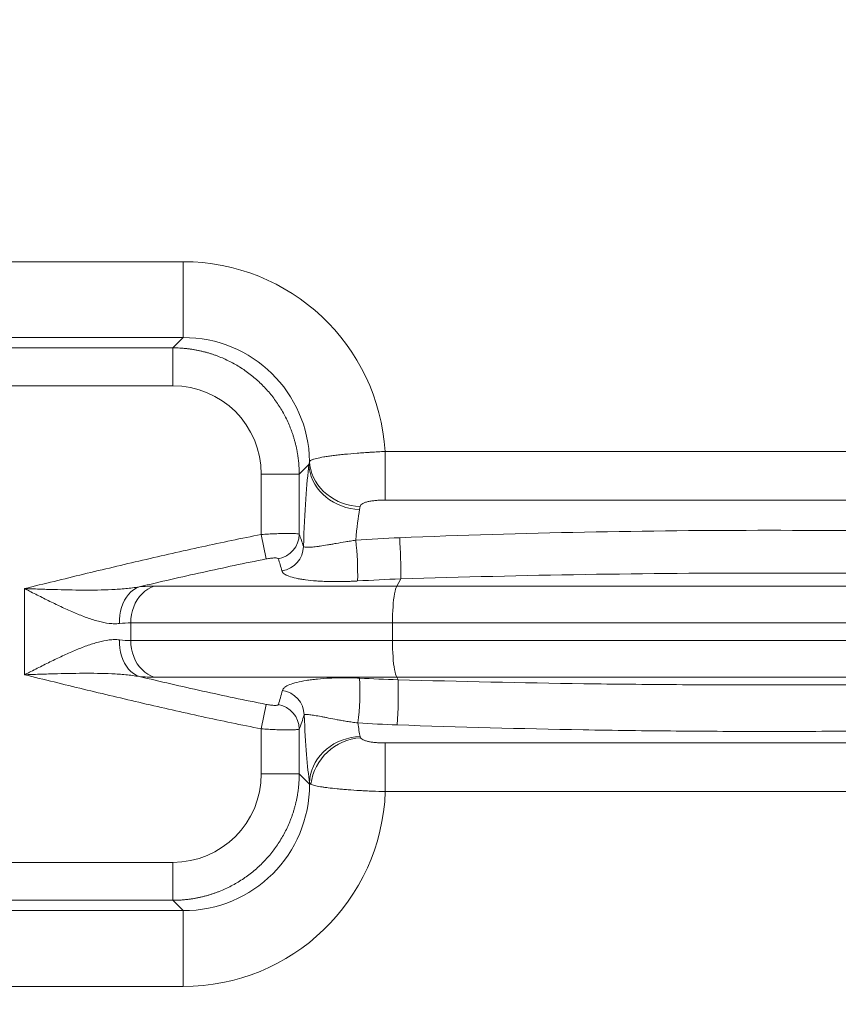
# Paper-space layout 'Type ENGLISH' of a CAD drawing. Units: millimetres. Extents: x 100 to 8300, y 100 to 5840.
# Drawn here: x 5384 to 5707, y 3406 to 3795 of the extents above; entities that cross this region are included whole.
import ezdxf

# ---------------------------------------------------------------- set-up
doc = ezdxf.new("R2010")
doc.units = ezdxf.units.MM
doc.styles.add('SLDTEXTSTYLE0', font='TXT', dxfattribs={"width": 0.7})
doc.dimstyles.new('SLDDIMSTYLE0', dxfattribs={"dimtxt": 70, "dimasz": 120, "dimexe": 0, "dimexo": 0.0625, "dimgap": 17.5, "dimtad": 1, "dimdec": 3, "dimrnd": 1e-09, "dimzin": 12, "dimdsep": 46, "dimtxsty": 'SLDTEXTSTYLE0', "dimblk1": 'CLOSED', "dimblk2": 'CLOSED', "dimsah": 1, "dimcen": 0.09, "dimadec": 0, "dimazin": 3, "dimtfac": 1, "dimtdec": 3, "dimtofl": 0, "dimtmove": 0, "dimatfit": 3, "dimldrblk": 'CLOSED', "dimfxl": 1, "dimfrac": 2, "dimtolj": 1, "dimtzin": 12, "dimarcsym": 0})
doc.dimstyles.new('SLDDIMSTYLE2', dxfattribs={"dimtxt": 70, "dimasz": 120, "dimexe": 0, "dimexo": 0.0625, "dimgap": 17.5, "dimtad": 1, "dimdec": 0, "dimrnd": 1e-09, "dimzin": 12, "dimdsep": 46, "dimtxsty": 'SLDTEXTSTYLE0', "dimblk1": 'CLOSED', "dimblk2": 'CLOSED', "dimsah": 1, "dimcen": 0.09, "dimadec": 0, "dimazin": 3, "dimtfac": 1, "dimtdec": 0, "dimtofl": 0, "dimtmove": 0, "dimatfit": 3, "dimldrblk": 'CLOSED', "dimfxl": 1, "dimfrac": 2, "dimtolj": 1, "dimtzin": 12, "dimarcsym": 0})

# ---------------------------------------------------------------- blocks, each defined once
blk = doc.blocks.new('_CLOSED')
at = {"color": 0, "linetype": 'ByBlock', "lineweight": -2}
for p, q in [((-1, 0.166667), (0, 0)), ((-1, 0.166667), (-1, -0.166667)), ((0, 0), (-1, -0.166667)), ((0, 0), (-1, 0))]:
    blk.add_line(p, q, dxfattribs=at)
blk = doc.blocks.new('_D_12')
at = {"color": 7, "linetype": 'Continuous', "lineweight": 0, "ltscale": 20}
for p, q in [((6938.35, 4444.23), (6938.35, 3091.23)), ((4917.93, 3091.23), (6958.35, 3091.23))]:
    blk.add_line(p, q, dxfattribs=at)
at = {"color": 7, "linetype": 'Continuous', "lineweight": 0, "ltscale": 20, "xscale": 120, "yscale": 120}
for p, rotation in [((6938.35, 4444.23), 90.0000000000004), ((6938.35, 3091.23), 270.0000000000004)]:
    blk.add_blockref('_CLOSED', p, dxfattribs=dict(at, rotation=rotation))
at = {"color": 7, "linetype": 'Continuous', "lineweight": 0, "ltscale": 20, "insert": (6848.11, 3786.72), "char_height": 70, "attachment_point": 1, "rotation": 90, "style": 'SLDTEXTSTYLE0'}
blk.add_mtext('1353', dxfattribs=at)
blk = doc.blocks.new('_D_14')
at = {"color": 7, "linetype": 'Continuous', "lineweight": 0, "ltscale": 20}
for p, q in [((6552.62, 5201.52), (3777.77, 5201.52)), ((3797.77, 3091.23), (3797.77, 5201.52)), ((4614.63, 3091.23), (3777.77, 3091.23))]:
    blk.add_line(p, q, dxfattribs=at)
for centre, start, end in [((3740.79, 3862.17), 63.4349, 116.5651), ((3740.79, 3900.67), 243.4349, 296.5651)]:
    blk.add_arc(centre, 127.39, start, end, dxfattribs=at)
at = {"color": 7, "linetype": 'Continuous', "lineweight": 0, "ltscale": 20, "xscale": 120, "yscale": 120}
for p, rotation in [((3797.77, 5201.52), 90.00000000000041), ((3797.77, 3091.23), 270.0000000000004)]:
    blk.add_blockref('_CLOSED', p, dxfattribs=dict(at, rotation=rotation))
at = {"color": 7, "linetype": 'Continuous', "lineweight": 0, "ltscale": 20, "insert": (3707.53, 3786.72), "char_height": 70, "attachment_point": 1, "rotation": 90, "style": 'SLDTEXTSTYLE0'}
blk.add_mtext('2100', dxfattribs=at)
blk = doc.blocks.new('_D_19')
at = {"color": 9, "linetype": 'Continuous', "lineweight": 0, "ltscale": 20}
for p, q in [((5409.62, 5167.23), (3944.95, 5167.23)), ((3964.95, 5167.23), (3964.95, 3091.23)), ((4614.63, 3091.23), (3944.95, 3091.23))]:
    blk.add_line(p, q, dxfattribs=at)
at = {"color": 9, "linetype": 'Continuous', "lineweight": 0, "ltscale": 20, "xscale": 120, "yscale": 120}
for p, rotation in [((3964.95, 5167.23), 90.00000000000041), ((3964.95, 3091.23), 270.0000000000004)]:
    blk.add_blockref('_CLOSED', p, dxfattribs=dict(at, rotation=rotation))
at = {"color": 9, "linetype": 'Continuous', "lineweight": 0, "ltscale": 20, "insert": (3874.72, 3786.72), "char_height": 70, "attachment_point": 1, "rotation": 90, "style": 'SLDTEXTSTYLE0'}
blk.add_mtext('2075', dxfattribs=at)

psp = doc.layouts.new('Type ENGLISH')

# ---------------------------------------------------------------- linework, layer by layer
at = {"color": 7, "linetype": 'Continuous', "lineweight": 15, "ltscale": 20}
for p, q in [((5448.3814, 3699.2049), (5315.6052, 3699.2049)), ((5448.3814, 3699.2049), (5448.3814, 3669.278)), ((5312.0949, 3669.278), (5448.3814, 3669.278)), ((5444.316, 3665.2125), (5448.3814, 3669.278)), ((5050.8019, 3665.2125), (5444.316, 3665.2125)), ((5444.316, 3665.2125), (5444.316, 3650.249)), ((5444.316, 3650.249), (5050.8019, 3650.249)), ((5528.036, 3624.3115), (5528.036, 3605.1452)), ((5528.036, 3624.3115), (5831.2124, 3624.3115)), ((5498.0282, 3619.1683), (5494.1942, 3615.3343)), ((5494.1942, 3615.3343), (5479.2307, 3615.3343)), ((5479.2307, 3591.5751), (5479.2307, 3615.3343)), ((5494.1942, 3615.3343), (5494.1942, 3591.636)), ((5831.2124, 3605.1452), (5528.036, 3605.1452)), ((5481.1185, 3581.9158), (5479.2307, 3591.5751)), ((5534.1949, 3574.0386), (5532.6247, 3571.2084)), ((5385.8721, 3536.2449), (5385.8721, 3570.214)), ((5437.0269, 3571.2084), (5532.6247, 3571.2084)), ((5826.6236, 3571.2084), (5532.6247, 3571.2084)), ((5530.9721, 3556.7195), (5427.7215, 3556.7195)), ((5427.7215, 3556.7195), (5427.7215, 3549.7393)), ((5530.9721, 3556.7195), (5530.9721, 3549.7393)), ((5530.9721, 3556.7195), (5828.2763, 3556.7195)), ((5427.7215, 3549.7393), (5530.9721, 3549.7393)), ((5828.2763, 3549.7393), (5530.9721, 3549.7393)), ((5532.6247, 3535.2505), (5437.0269, 3535.2505)), ((5532.6247, 3535.2505), (5826.6236, 3535.2505)), ((5532.6247, 3535.2505), (5533.1674, 3534.2723)), ((5479.2307, 3514.8838), (5481.1185, 3524.543)), ((5479.2307, 3497.1246), (5479.2307, 3514.8838)), ((5494.1942, 3514.8229), (5494.1942, 3497.1246)), ((5528.1337, 3490.1474), (5528.1337, 3509.3137)), ((5528.1337, 3509.3137), (5831.1147, 3509.3137)), ((5479.2307, 3497.1246), (5494.1942, 3497.1246)), ((5494.1942, 3497.1246), (5498.2597, 3493.0591)), ((5498.2597, 3493.6577), (5498.2597, 3493.0591)), ((5498.8129, 3493.0591), (5498.2597, 3493.0591)), ((5831.1147, 3490.1474), (5528.1337, 3490.1474)), ((5050.8019, 3462.2098), (5444.316, 3462.2098)), ((5444.316, 3462.2098), (5444.316, 3447.2464)), ((5444.316, 3447.2464), (5050.8019, 3447.2464)), ((5448.3814, 3443.1809), (5444.316, 3447.2464)), ((5448.3814, 3443.1809), (5312.0949, 3443.1809)), ((5448.3814, 3413.254), (5448.3814, 3443.1809)), ((5315.6052, 3413.254), (5448.3814, 3413.254))]:
    psp.add_line(p, q, dxfattribs=at)
at = {"color": 7, "linetype": 'Continuous', "lineweight": 15, "ltscale": 20, "flags": 128}
for points in [[(5498.2525, 3620.4075), (5498.4181, 3618.7839), (5498.7423, 3617.1765), (5499.2225, 3615.5983), (5499.8549, 3614.0618), (5500.6344, 3612.5794), (5501.5547, 3611.163), (5502.6085, 3609.824), (5503.7873, 3608.573), (5505.0816, 3607.4201), (5506.4812, 3606.3746), (5507.9746, 3605.4448), (5509.5501, 3604.6382), (5511.1949, 3603.9613), (5512.8959, 3603.4195), (5514.6394, 3603.0171), (5516.4114, 3602.7573), (5518.1978, 3602.6424)], [(5498.0282, 3619.1683), (5498.1684, 3617.5683), (5498.4708, 3615.9814), (5498.9328, 3614.4205), (5499.5506, 3612.8986), (5500.3192, 3611.4279), (5501.2323, 3610.0205), (5502.2825, 3608.688), (5503.4611, 3607.4413), (5504.7585, 3606.2905), (5506.1641, 3605.2451), (5507.6663, 3604.3136), (5509.253, 3603.5036), (5510.911, 3602.8219), (5512.6269, 3602.2738), (5514.3866, 3601.8641), (5516.1756, 3601.5959), (5517.9795, 3601.4715)], [(5423.2634, 3556.4424), (5423.268, 3558.0805), (5423.4071, 3559.6989), (5423.6791, 3561.2782), (5424.0808, 3562.7995), (5424.6073, 3564.2446), (5425.2523, 3565.5959), (5426.0081, 3566.8374), (5426.8655, 3567.9542), (5427.8143, 3568.9328), (5428.8432, 3569.7615), (5429.9397, 3570.4303), (5431.0907, 3570.9313)], [(5427.7215, 3556.7195), (5427.7961, 3558.3525), (5428.0191, 3559.9661), (5428.3878, 3561.5411), (5428.8978, 3563.0588), (5429.5431, 3564.5011), (5430.3159, 3565.851), (5431.2072, 3567.0922), (5432.2063, 3568.2102), (5433.3013, 3569.1916), (5434.4792, 3570.0247), (5435.726, 3570.6996), (5437.0269, 3571.2084)], [(5530.9721, 3556.7195), (5530.9853, 3558.3525), (5531.0249, 3559.9661), (5531.0904, 3561.5411), (5531.181, 3563.0588), (5531.2956, 3564.5011), (5531.4329, 3565.851), (5531.5911, 3567.0922), (5531.7686, 3568.2102), (5531.9631, 3569.1916), (5532.1723, 3570.0247), (5532.3937, 3570.6996), (5532.6247, 3571.2084)], [(5431.0907, 3535.5276), (5429.9397, 3536.0285), (5428.8432, 3536.6974), (5427.8143, 3537.5261), (5426.8655, 3538.5047), (5426.0081, 3539.6214), (5425.2523, 3540.8629), (5424.6073, 3542.2143), (5424.0808, 3543.6593), (5423.6791, 3545.1806), (5423.4071, 3546.76), (5423.268, 3548.3784), (5423.2634, 3550.0165)], [(5437.0269, 3535.2505), (5435.726, 3535.7592), (5434.4792, 3536.4342), (5433.3013, 3537.2673), (5432.2063, 3538.2487), (5431.2072, 3539.3666), (5430.3159, 3540.6079), (5429.5431, 3541.9577), (5428.8978, 3543.4001), (5428.3878, 3544.9177), (5428.0191, 3546.4927), (5427.7961, 3548.1063), (5427.7215, 3549.7393)], [(5532.6247, 3535.2505), (5532.3937, 3535.7592), (5532.1723, 3536.4342), (5531.9631, 3537.2673), (5531.7686, 3538.2487), (5531.5911, 3539.3666), (5531.4329, 3540.6079), (5531.2956, 3541.9577), (5531.181, 3543.4001), (5531.0904, 3544.9177), (5531.0249, 3546.4927), (5530.9853, 3548.1063), (5530.9721, 3549.7393)], [(5498.2597, 3493.6577), (5498.3944, 3495.3032), (5498.692, 3496.9352), (5499.15, 3498.5403), (5499.7646, 3500.1053), (5500.5309, 3501.6172), (5501.4424, 3503.0638), (5502.4917, 3504.4331), (5503.6701, 3505.7138), (5504.9681, 3506.8954), (5506.3749, 3507.9683), (5507.8789, 3508.9236), (5509.4679, 3509.7534), (5511.1287, 3510.4509), (5512.8477, 3511.0105), (5514.6108, 3511.4274), (5516.4034, 3511.6984), (5518.2109, 3511.821)]]:
    psp.add_lwpolyline(points, dxfattribs=at)
at = {"color": 7, "linetype": 'Continuous', "lineweight": 15, "ltscale": 400}
for centre, radius, start, end in [((5484.1676, 3591.8397), 10.0287, 280.429867, 358.83608), ((5394.0964, 3575.8458), 123.1474, 358.785066, 6.276969), ((5317.7706, 3577.0655), 216.4455, 359.198714, 3.50949), ((5485.8652, 3587.1213), 10.0123, 278.608907, 358.624986), ((5427.9321, 3529.4354), 90.2196, 352.22655, 3.466966), ((5383.1573, 3528.6014), 150.1172, 355.360459, 2.164933), ((5486.1181, 3520.1373), 10.0314, 1.503365, 81.54655), ((5484.1676, 3514.6192), 10.0287, 1.16392, 79.570133), ((5519.6573, 3490.4207), 21.0107, 93.443303, 172.786167)]:
    psp.add_arc(centre, radius, start, end, dxfattribs=at)
for centre, major_axis, ratio, start_param, end_param in [((5447.9912, 3619.0095), (-56.8445, -56.8445), 0.99514581, 2.41992256, 3.92455782), ((5447.9912, 3619.0095), (35.7342, 35.7342), 0.98939654, 5.52027098, 7.06615048), ((5444.1452, 3615.1636), (-24.8695, -24.8695), 0.99514581, 2.35862748, 3.92455782), ((5500.3087, 3557.2294), (0, 70), 0.06992684, 0.48464391, 1.1333867), ((5520.26, 3557.2294), (0, 50), 0.09789758, 0.48464391, 0.87419793), ((5500.3087, 3557.2294), (0, 70), 0.06992684, 2.12483761, 2.7096826), ((5520.26, 3557.2294), (0, 50), 0.09789758, 2.49798695, 2.7096826), ((5444.1452, 3497.2953), (-24.8695, 24.8695), 0.99514581, 2.35862748, 3.92455782), ((5447.9912, 3493.4493), (35.7342, -35.7342), 0.98939654, 5.50022014, 7.06615048), ((5447.9912, 3493.4493), (-56.8445, 56.8445), 0.99514581, 2.35862748, 3.88823847)]:
    psp.add_ellipse(centre, major_axis=major_axis, ratio=ratio, start_param=start_param, end_param=end_param, dxfattribs=at)
at = {"color": 7, "linetype": 'Continuous', "lineweight": 15, "ltscale": 20}
for points, knots in [([(5494.1942, 3615.3343), (5494.193, 3615.5594), (5494.1906, 3616.009), (5494.1755, 3616.6822), (5494.152, 3617.3533), (5494.1195, 3618.0221), (5494.0782, 3618.6885), (5494.0282, 3619.3524), (5493.9695, 3620.0136), (5493.9023, 3620.6721), (5493.8266, 3621.3278), (5493.7425, 3621.9805), (5493.6501, 3622.6301), (5493.5495, 3623.2765), (5493.4408, 3623.9198), (5493.324, 3624.5596), (5493.1993, 3625.196), (5493.0668, 3625.8289), (5492.9266, 3626.4581), (5492.7786, 3627.0836), (5492.6232, 3627.7053), (5492.4603, 3628.3231), (5492.29, 3628.9369), (5492.1124, 3629.5467), (5491.9277, 3630.1523), (5491.7359, 3630.7537), (5491.5372, 3631.3509), (5491.3315, 3631.9437), (5491.1192, 3632.532), (5490.9001, 3633.1159), (5490.1276, 3635.0995), (5488.6174, 3638.4003), (5486.0247, 3642.8075), (5483.0182, 3646.8992), (5479.6297, 3650.648), (5475.8809, 3654.0365), (5471.7892, 3657.043), (5467.382, 3659.6358), (5463.8783, 3661.2387), (5461.4714, 3662.1576), (5460.2469, 3662.5891), (5459.0039, 3662.991), (5457.7428, 3663.3625), (5456.4645, 3663.7027), (5455.1695, 3664.0108), (5453.8588, 3664.2859), (5452.533, 3664.5271), (5451.1931, 3664.7337), (5449.8399, 3664.9048), (5448.4743, 3665.0398), (5447.0974, 3665.137), (5445.71, 3665.1992), (5444.7816, 3665.2081), (5444.316, 3665.2125)], [0, 0, 0, 0, 0.008625396, 0.017226224, 0.025802489, 0.034354196, 0.042881347, 0.051383948, 0.059862001, 0.068315512, 0.076744485, 0.085148924, 0.093528833, 0.101884216, 0.110215078, 0.118521424, 0.126803258, 0.135060583, 0.143293406, 0.151501729, 0.159685559, 0.167844899, 0.175979755, 0.184090131, 0.192176031, 0.200237461, 0.208274426, 0.21628693, 0.224274978, 0.232238576, 0.240177728, 0.305828004, 0.371013588, 0.435737487, 0.500002776, 0.564267633, 0.628991388, 0.694177115, 0.759827824, 0.776299906, 0.792876908, 0.809558875, 0.82634585, 0.843237875, 0.860234992, 0.877337242, 0.894544665, 0.911857301, 0.929275188, 0.946798365, 0.964426868, 0.982160734, 1, 1, 1, 1]), ([(5528.036, 3624.3115), (5526.1435, 3624.2341), (5524.2762, 3624.1383), (5521.9726, 3623.9986), (5521.5135, 3623.9696), (5520.5983, 3623.9097), (5520.1412, 3623.8787), (5518.783, 3623.7832), (5517.8969, 3623.7166), (5515.2943, 3623.5083), (5513.6334, 3623.3584), (5511.6516, 3623.158), (5511.259, 3623.1171), (5510.489, 3623.0347), (5510.1118, 3622.9931), (5509.0032, 3622.8672), (5508.2947, 3622.782), (5506.9379, 3622.6086), (5506.2896, 3622.5205), (5505.3628, 3622.386), (5505.0615, 3622.3408), (5504.4743, 3622.2496), (5504.1877, 3622.2034), (5502.8073, 3621.9726), (5501.8625, 3621.7869), (5500.674, 3621.5032), (5500.3163, 3621.4077), (5499.8382, 3621.2626), (5499.6886, 3621.2138), (5499.4093, 3621.1156), (5499.2793, 3621.0659), (5498.6849, 3620.8172), (5498.3822, 3620.6159), (5498.2525, 3620.4075)], [0, 0, 0, 0, 0.125, 0.125, 0.15625, 0.15625, 0.1875, 0.1875, 0.25, 0.25, 0.375, 0.375, 0.40625, 0.40625, 0.4375, 0.4375, 0.5, 0.5, 0.5625, 0.5625, 0.59375, 0.59375, 0.625, 0.625, 0.75, 0.75, 0.8125, 0.8125, 0.84375, 0.84375, 0.875, 0.875, 1, 1, 1, 1]), ([(5518.1978, 3602.6424), (5518.2419, 3602.876), (5518.3589, 3603.0951), (5518.7362, 3603.5044), (5518.989, 3603.6872), (5519.6077, 3604.0178), (5519.9785, 3604.1666), (5520.7894, 3604.4232), (5521.2283, 3604.532), (5522.1626, 3604.72), (5522.6613, 3604.7995), (5523.6808, 3604.9305), (5524.2044, 3604.9828), (5525.2762, 3605.0654), (5525.8254, 3605.0956), (5526.9254, 3605.1354), (5527.479, 3605.1452), (5528.036, 3605.1452)], [0, 0, 0, 0, 0.125, 0.125, 0.25, 0.25, 0.375, 0.375, 0.5, 0.5, 0.625, 0.625, 0.75, 0.75, 0.875, 0.875, 1, 1, 1, 1]), ([(5825.4382, 3590.315), (5801.1571, 3591.2948), (5776.8643, 3592.0194), (5728.2521, 3592.9821), (5703.9385, 3593.2204), (5655.3055, 3593.2204), (5630.9957, 3592.9821), (5582.3888, 3592.0195), (5558.0912, 3591.2948), (5533.8101, 3590.315)], [0, 0, 0, 0, 0.25, 0.25, 0.5, 0.5, 0.75, 0.75, 1, 1, 1, 1]), ([(5385.8721, 3570.214), (5393.6203, 3572.1317), (5401.3731, 3574.0313), (5416.8915, 3577.7773), (5424.6569, 3579.624), (5440.2055, 3583.2362), (5447.9887, 3585.0022), (5463.5837, 3588.4056), (5471.3953, 3590.0438), (5479.2307, 3591.5751)], [0, 0, 0, 0, 0.25, 0.25, 0.5, 0.5, 0.75, 0.75, 1, 1, 1, 1]), ([(5479.2307, 3591.5751), (5480.1754, 3591.6366), (5481.1056, 3591.6916), (5482.4802, 3591.7646), (5482.9349, 3591.7873), (5483.8372, 3591.8294), (5484.2867, 3591.8488), (5485.5986, 3591.9011), (5486.4313, 3591.928), (5487.6183, 3591.9568), (5488.0036, 3591.9644), (5488.7527, 3591.9756), (5489.1126, 3591.9791), (5490.1408, 3591.9834), (5490.7619, 3591.9781), (5491.5962, 3591.9578), (5491.8591, 3591.9489), (5492.3426, 3591.9272), (5492.5639, 3591.9144), (5493.168, 3591.8705), (5493.4915, 3591.8336), (5493.9743, 3591.7447), (5494.1283, 3591.6935), (5494.1942, 3591.636)], [0, 0, 0, 0, 0.125, 0.125, 0.1875, 0.1875, 0.25, 0.25, 0.375, 0.375, 0.4375, 0.4375, 0.5, 0.5, 0.625, 0.625, 0.6875, 0.6875, 0.75, 0.75, 0.875, 0.875, 1, 1, 1, 1]), ([(5495.8746, 3586.881), (5495.9735, 3586.7412), (5496.2043, 3586.6425), (5496.7247, 3586.5508), (5496.9274, 3586.5297), (5497.3896, 3586.506), (5497.6504, 3586.5035), (5498.5056, 3586.5232), (5499.1711, 3586.5722), (5500.2989, 3586.6924), (5500.6966, 3586.7403), (5501.5353, 3586.8509), (5501.977, 3586.9137), (5503.3485, 3587.1199), (5504.329, 3587.2815), (5505.9024, 3587.5512), (5506.4442, 3587.6456), (5507.5652, 3587.8422), (5508.1458, 3587.9447), (5509.9178, 3588.2556), (5511.1476, 3588.4693), (5513.0845, 3588.7887), (5513.7456, 3588.895), (5514.7651, 3589.053), (5515.1105, 3589.1055), (5515.8048, 3589.209), (5516.154, 3589.2599), (5516.5054, 3589.31)], [0, 0, 0, 0, 0.125, 0.125, 0.1875, 0.1875, 0.25, 0.25, 0.375, 0.375, 0.4375, 0.4375, 0.5, 0.5, 0.625, 0.625, 0.6875, 0.6875, 0.75, 0.75, 0.875, 0.875, 0.9375, 0.9375, 0.96875, 0.96875, 1, 1, 1, 1]), ([(5481.1185, 3581.9158), (5472.7434, 3580.2593), (5464.3926, 3578.483), (5447.7213, 3574.7961), (5439.4013, 3572.8842), (5431.0907, 3570.9313)], [0, 0, 0, 0, 0.5, 0.5, 1, 1, 1, 1]), ([(5485.9831, 3581.9767), (5485.9483, 3582.09), (5485.7981, 3582.1803), (5485.4124, 3582.2691), (5485.2546, 3582.2914), (5484.8923, 3582.3189), (5484.689, 3582.3243), (5484.2382, 3582.3183), (5483.9886, 3582.3066), (5483.4674, 3582.2675), (5483.1936, 3582.2401), (5482.6193, 3582.1699), (5482.3214, 3582.1272), (5481.7249, 3582.0305), (5481.4234, 3581.9761), (5481.1185, 3581.9158)], [0, 0, 0, 0, 0.25, 0.25, 0.375, 0.375, 0.5, 0.5, 0.625, 0.625, 0.75, 0.75, 0.875, 0.875, 1, 1, 1, 1]), ([(5517.216, 3573.2347), (5516.7256, 3573.2044), (5516.2362, 3573.1771), (5515.2593, 3573.1278), (5514.7712, 3573.106), (5513.3219, 3573.0489), (5512.3721, 3573.022), (5509.5684, 3572.9715), (5507.7596, 3572.9779), (5505.5693, 3573.0317), (5505.1348, 3573.0448), (5504.273, 3573.0756), (5503.8464, 3573.0933), (5502.5912, 3573.1527), (5501.7825, 3573.2008), (5499.4367, 3573.3693), (5497.9789, 3573.5137), (5495.9504, 3573.7796), (5495.2986, 3573.877), (5494.0719, 3574.0854), (5493.4944, 3574.1967), (5491.8679, 3574.5523), (5490.9238, 3574.8179), (5489.9274, 3575.1905), (5489.7371, 3575.2671), (5489.3788, 3575.4233), (5489.2104, 3575.5029), (5488.737, 3575.7463), (5488.4638, 3575.9148), (5487.7712, 3576.4396), (5487.4775, 3576.8154), (5487.3639, 3577.2218)], [0, 0, 0, 0, 0.03125, 0.03125, 0.0625, 0.0625, 0.125, 0.125, 0.25, 0.25, 0.28125, 0.28125, 0.3125, 0.3125, 0.375, 0.375, 0.5, 0.5, 0.5625, 0.5625, 0.625, 0.625, 0.75, 0.75, 0.78125, 0.78125, 0.8125, 0.8125, 0.875, 0.875, 1, 1, 1, 1]), ([(5534.1949, 3574.0386), (5558.4194, 3574.8227), (5582.6514, 3575.4023), (5631.1321, 3576.1724), (5655.3772, 3576.3629), (5703.8711, 3576.3629), (5728.1162, 3576.1724), (5776.597, 3575.4023), (5800.829, 3574.8227), (5825.0535, 3574.0386)], [0, 0, 0, 0, 0.25, 0.25, 0.5, 0.5, 0.75, 0.75, 1, 1, 1, 1]), ([(5431.0907, 3570.9313), (5429.3426, 3570.6265), (5427.5642, 3570.4022), (5423.9579, 3570.0542), (5422.1301, 3569.9313), (5418.4323, 3569.7534), (5416.5609, 3569.6988), (5412.7869, 3569.637), (5410.8905, 3569.6301), (5405.1757, 3569.6578), (5401.3255, 3569.7404), (5395.5419, 3569.9005), (5393.6115, 3569.9601), (5390.7121, 3570.0536), (5389.745, 3570.0855), (5387.8095, 3570.1496), (5386.8397, 3570.1819), (5385.8721, 3570.214)], [0, 0, 0, 0, 0.125, 0.125, 0.25, 0.25, 0.375, 0.375, 0.5, 0.5, 0.75, 0.75, 0.875, 0.875, 0.9375, 0.9375, 1, 1, 1, 1]), ([(5423.2634, 3556.4424), (5422.6351, 3556.3714), (5421.9864, 3556.3442), (5420.6481, 3556.3672), (5419.967, 3556.4172), (5417.8898, 3556.6645), (5416.4593, 3556.9576), (5413.507, 3557.7362), (5411.9852, 3558.2222), (5408.8474, 3559.3489), (5407.2628, 3559.9782), (5404.0581, 3561.3329), (5402.4377, 3562.0587), (5399.9761, 3563.2025), (5399.1502, 3563.5931), (5397.5011, 3564.384), (5396.6761, 3564.7851), (5394.1986, 3566.0017), (5392.5434, 3566.8306), (5390.0506, 3568.0899), (5389.2179, 3568.5123), (5387.9659, 3569.1486), (5387.548, 3569.3612), (5386.9203, 3569.6806), (5386.7109, 3569.7872), (5386.2918, 3570.0004), (5386.0832, 3570.1066), (5385.8721, 3570.214)], [0, 0, 0, 0, 0.0625, 0.0625, 0.125, 0.125, 0.25, 0.25, 0.375, 0.375, 0.5, 0.5, 0.625, 0.625, 0.6875, 0.6875, 0.75, 0.75, 0.875, 0.875, 0.9375, 0.9375, 0.96875, 0.96875, 0.984375, 0.984375, 1, 1, 1, 1]), ([(5385.8721, 3536.2449), (5386.079, 3536.3501), (5386.2911, 3536.4581), (5386.7104, 3536.6715), (5387.339, 3536.9914), (5387.9668, 3537.3107), (5389.2213, 3537.9483), (5390.0562, 3538.3719), (5392.5583, 3539.6357), (5394.2237, 3540.4698), (5397.5489, 3542.1021), (5399.1918, 3542.8922), (5402.4445, 3544.4031), (5404.0542, 3545.1241), (5407.2458, 3546.4736), (5408.8277, 3547.1024), (5411.9699, 3548.2316), (5413.494, 3548.7188), (5416.4504, 3549.4993), (5417.8829, 3549.7933), (5419.9628, 3550.0413), (5420.6447, 3550.0916), (5421.9848, 3550.1148), (5422.6344, 3550.0875), (5423.2634, 3550.0165)], [0, 0, 0, 0, 0.015625, 0.015625, 0.03125, 0.0625, 0.0625, 0.125, 0.125, 0.25, 0.25, 0.375, 0.375, 0.5, 0.5, 0.625, 0.625, 0.75, 0.75, 0.875, 0.875, 0.9375, 0.9375, 1, 1, 1, 1]), ([(5431.0907, 3535.5276), (5429.3463, 3535.8317), (5427.559, 3536.0573), (5423.9447, 3536.4057), (5422.1143, 3536.5286), (5418.4141, 3536.7061), (5416.5429, 3536.7605), (5412.771, 3536.8219), (5410.8757, 3536.8288), (5405.1642, 3536.8008), (5401.3164, 3536.7182), (5395.5362, 3536.5582), (5393.607, 3536.4986), (5390.7093, 3536.4051), (5389.7428, 3536.3733), (5387.8085, 3536.3092), (5386.842, 3536.277), (5385.8721, 3536.2449)], [0, 0, 0, 0, 0.125, 0.125, 0.25, 0.25, 0.375, 0.375, 0.5, 0.5, 0.75, 0.75, 0.875, 0.875, 0.9375, 0.9375, 1, 1, 1, 1]), ([(5479.2307, 3514.8838), (5471.3953, 3516.4151), (5463.5837, 3518.0532), (5447.9887, 3521.4567), (5440.2055, 3523.2227), (5424.6569, 3526.8349), (5416.8915, 3528.6816), (5401.3731, 3532.4276), (5393.6203, 3534.3272), (5385.8721, 3536.2449)], [0, 0, 0, 0, 0.25, 0.25, 0.5, 0.5, 0.75, 0.75, 1, 1, 1, 1]), ([(5431.0907, 3535.5276), (5439.4019, 3533.5745), (5447.7225, 3531.6625), (5464.3929, 3527.9758), (5472.7427, 3526.1997), (5481.1185, 3524.543)], [0, 0, 0, 0, 0.5, 0.5, 1, 1, 1, 1]), ([(5487.5928, 3530.0597), (5487.6526, 3530.2759), (5487.7594, 3530.4853), (5487.9874, 3530.7901), (5488.0747, 3530.8901), (5488.2719, 3531.0873), (5488.3818, 3531.1844), (5488.9823, 3531.6592), (5489.6275, 3532.0081), (5491.2206, 3532.6549), (5492.1688, 3532.9528), (5494.3706, 3533.5013), (5495.5956, 3533.745), (5497.6126, 3534.0692), (5498.315, 3534.1703), (5499.4152, 3534.3114), (5499.7896, 3534.3567), (5500.5546, 3534.4437), (5500.9457, 3534.4854), (5502.9281, 3534.6834), (5504.6057, 3534.8092), (5506.8308, 3534.9203), (5507.2823, 3534.9402), (5508.199, 3534.9749), (5508.6655, 3534.9899), (5510.0767, 3535.0263), (5511.0306, 3535.0396), (5513.9345, 3535.0433), (5515.926, 3534.9984), (5517.9866, 3534.8912)], [0, 0, 0, 0, 0.0625, 0.0625, 0.09375, 0.09375, 0.125, 0.125, 0.25, 0.25, 0.375, 0.375, 0.5, 0.5, 0.5625, 0.5625, 0.59375, 0.59375, 0.625, 0.625, 0.75, 0.75, 0.78125, 0.78125, 0.8125, 0.8125, 0.875, 0.875, 1, 1, 1, 1]), ([(5826.081, 3534.2723), (5801.6899, 3533.563), (5777.2893, 3533.0472), (5740.6708, 3532.5361), (5728.4624, 3532.4096), (5704.0447, 3532.2412), (5691.8349, 3532.1994), (5667.4131, 3532.1994), (5655.2034, 3532.2412), (5630.7865, 3532.4096), (5618.5793, 3532.5361), (5581.961, 3533.0472), (5557.5585, 3533.563), (5533.1674, 3534.2723)], [0, 0, 0, 0, 0.25, 0.25, 0.375, 0.375, 0.5, 0.5, 0.625, 0.625, 0.75, 0.75, 1, 1, 1, 1]), ([(5481.1185, 3524.543), (5481.7284, 3524.4224), (5482.3408, 3524.3229), (5483.0531, 3524.236), (5483.1934, 3524.2203), (5483.4693, 3524.1928), (5483.6055, 3524.1809), (5483.9982, 3524.1517), (5484.2416, 3524.1405), (5484.6918, 3524.1346), (5484.8995, 3524.1403), (5485.2591, 3524.168), (5485.4136, 3524.1899), (5485.672, 3524.2497), (5485.7743, 3524.2875), (5485.9204, 3524.3752), (5485.9657, 3524.4255), (5485.9831, 3524.4822)], [0, 0, 0, 0, 0.25, 0.25, 0.3125, 0.3125, 0.375, 0.375, 0.5, 0.5, 0.625, 0.625, 0.75, 0.75, 0.875, 0.875, 1, 1, 1, 1]), ([(5517.3226, 3517.2326), (5516.5487, 3517.3285), (5515.8037, 3517.4284), (5514.3574, 3517.6348), (5513.6562, 3517.7413), (5512.2884, 3517.9593), (5511.6232, 3518.0707), (5510.3392, 3518.2935), (5509.7227, 3518.4045), (5507.9342, 3518.7342), (5506.8221, 3518.9499), (5505.2468, 3519.2577), (5504.7387, 3519.3574), (5503.7608, 3519.5483), (5503.29, 3519.6396), (5501.9304, 3519.8989), (5501.0939, 3520.0522), (5499.9511, 3520.2426), (5499.5909, 3520.2991), (5498.9173, 3520.3963), (5498.6033, 3520.437), (5497.7337, 3520.5338), (5497.2495, 3520.5645), (5496.6938, 3520.5503), (5496.5372, 3520.5353), (5496.2911, 3520.4841), (5496.2008, 3520.4479), (5496.146, 3520.4005)], [0, 0, 0, 0, 0.0625, 0.0625, 0.125, 0.125, 0.1875, 0.1875, 0.25, 0.25, 0.375, 0.375, 0.4375, 0.4375, 0.5, 0.5, 0.625, 0.625, 0.6875, 0.6875, 0.75, 0.75, 0.875, 0.875, 0.9375, 0.9375, 1, 1, 1, 1]), ([(5532.7827, 3516.4589), (5557.2273, 3515.5726), (5581.6856, 3514.9279), (5618.3983, 3514.2889), (5630.6411, 3514.1307), (5655.1299, 3513.9201), (5667.3754, 3513.8678), (5691.8687, 3513.8678), (5704.1138, 3513.9201), (5728.6006, 3514.1306), (5740.8433, 3514.2888), (5777.5609, 3514.9279), (5802.0208, 3515.5726), (5826.4657, 3516.4589)], [0, 0, 0, 0, 0.25, 0.25, 0.375, 0.375, 0.5, 0.5, 0.625, 0.625, 0.75, 0.75, 1, 1, 1, 1]), ([(5494.1942, 3514.8229), (5494.1283, 3514.7653), (5493.9751, 3514.7146), (5493.6193, 3514.6486), (5493.4796, 3514.6283), (5493.157, 3514.5912), (5492.9731, 3514.5743), (5492.3664, 3514.5299), (5491.8873, 3514.5083), (5491.0586, 3514.4879), (5490.7639, 3514.483), (5490.1362, 3514.4775), (5489.8069, 3514.4769), (5488.7797, 3514.4811), (5488.0405, 3514.492), (5486.8492, 3514.5207), (5486.4362, 3514.5323), (5485.5974, 3514.5594), (5485.1704, 3514.5749), (5483.8673, 3514.6266), (5482.9691, 3514.6684), (5481.1119, 3514.7668), (5480.1753, 3514.8222), (5479.2307, 3514.8838)], [0, 0, 0, 0, 0.125, 0.125, 0.1875, 0.1875, 0.25, 0.25, 0.375, 0.375, 0.4375, 0.4375, 0.5, 0.5, 0.625, 0.625, 0.6875, 0.6875, 0.75, 0.75, 0.875, 0.875, 1, 1, 1, 1]), ([(5528.1337, 3509.3137), (5527.1031, 3509.3137), (5526.0866, 3509.3463), (5524.5847, 3509.4517), (5524.0934, 3509.4962), (5523.1385, 3509.6062), (5522.6736, 3509.6716), (5521.773, 3509.829), (5521.3453, 3509.9197), (5520.7463, 3510.0768), (5520.5536, 3510.1328), (5520.183, 3510.2529), (5520.0043, 3510.3175), (5519.5008, 3510.5223), (5519.2097, 3510.6727), (5518.7241, 3511.0072), (5518.5288, 3511.1933), (5518.3953, 3511.3935)], [0, 0, 0, 0, 0.25, 0.25, 0.375, 0.375, 0.5, 0.5, 0.625, 0.625, 0.6875, 0.6875, 0.75, 0.75, 0.875, 0.875, 1, 1, 1, 1]), ([(5444.316, 3447.2464), (5444.5411, 3447.2476), (5444.9907, 3447.25), (5445.6639, 3447.2651), (5446.335, 3447.2885), (5447.0038, 3447.3211), (5447.6702, 3447.3623), (5448.3341, 3447.4124), (5448.9953, 3447.471), (5449.6538, 3447.5383), (5450.3095, 3447.614), (5450.9621, 3447.6981), (5451.6118, 3447.7905), (5452.2582, 3447.8911), (5452.9014, 3447.9998), (5453.5413, 3448.1165), (5454.1777, 3448.2412), (5454.8105, 3448.3737), (5455.4398, 3448.514), (5456.0653, 3448.6619), (5456.687, 3448.8174), (5457.3048, 3448.9803), (5457.9186, 3449.1506), (5458.5284, 3449.3281), (5459.134, 3449.5129), (5459.7354, 3449.7046), (5460.3326, 3449.9034), (5460.9254, 3450.109), (5461.5137, 3450.3214), (5462.0976, 3450.5405), (5464.0812, 3451.313), (5467.382, 3452.8231), (5471.7892, 3455.4158), (5475.8809, 3458.4224), (5479.6297, 3461.8108), (5483.0182, 3465.5596), (5486.0247, 3469.6513), (5488.6174, 3474.0586), (5490.2204, 3477.5622), (5491.1393, 3479.9692), (5491.5708, 3481.1936), (5491.9727, 3482.4367), (5492.3442, 3483.6977), (5492.6844, 3484.9761), (5492.9925, 3486.271), (5493.2676, 3487.5818), (5493.5088, 3488.9075), (5493.7154, 3490.2475), (5493.8865, 3491.6007), (5494.0215, 3492.9662), (5494.1187, 3494.3432), (5494.1809, 3495.7306), (5494.1897, 3496.659), (5494.1942, 3497.1246)], [0, 0, 0, 0, 0.0086254, 0.01722622, 0.02580249, 0.0343542, 0.04288135, 0.05138395, 0.059862, 0.06831552, 0.07674449, 0.08514893, 0.09352884, 0.10188422, 0.11021508, 0.11852143, 0.12680326, 0.13506059, 0.14329341, 0.15150173, 0.15968556, 0.1678449, 0.17597976, 0.18409013, 0.19217603, 0.20023746, 0.20827443, 0.21628693, 0.22427498, 0.23223858, 0.24017773, 0.30582801, 0.37101359, 0.43573749, 0.50000278, 0.56426763, 0.62899139, 0.69417711, 0.75982782, 0.77629991, 0.79287691, 0.80955887, 0.82634585, 0.84323787, 0.86023499, 0.87733724, 0.89454467, 0.9118573, 0.92927519, 0.94679836, 0.96442687, 0.98216073, 1, 1, 1, 1]), ([(5498.8129, 3493.0591), (5499.1616, 3492.883), (5499.6552, 3492.7133), (5500.9002, 3492.3885), (5501.6521, 3492.2325), (5502.755, 3492.0424), (5502.9838, 3492.0047), (5503.458, 3491.9296), (5503.7039, 3491.8922), (5504.4607, 3491.7817), (5504.9919, 3491.7098), (5506.6638, 3491.4988), (5507.8823, 3491.3644), (5509.8689, 3491.1711), (5510.56, 3491.1079), (5511.9718, 3490.9866), (5512.6949, 3490.9282), (5514.9152, 3490.7595), (5516.463, 3490.6558), (5518.4847, 3490.5382), (5518.894, 3490.5153), (5519.7138, 3490.471), (5520.1253, 3490.4497), (5521.3642, 3490.3881), (5522.1962, 3490.3501), (5524.71, 3490.2458), (5526.4095, 3490.1891), (5528.1337, 3490.1474)], [0, 0, 0, 0, 0.125, 0.125, 0.25, 0.25, 0.28125, 0.28125, 0.3125, 0.3125, 0.375, 0.375, 0.5, 0.5, 0.5625, 0.5625, 0.625, 0.625, 0.75, 0.75, 0.78125, 0.78125, 0.8125, 0.8125, 0.875, 0.875, 1, 1, 1, 1])]:
    psp.add_open_spline(points, degree=3, knots=knots, dxfattribs=at)
for points in [[(5498.2525, 3620.4075), (5498.18, 3620.017), (5498.1057, 3619.6041), (5498.0282, 3619.1683)], [(5517.9795, 3601.4715), (5518.0559, 3601.8826), (5518.1281, 3602.2729), (5518.1978, 3602.6424)], [(5494.1942, 3591.636), (5494.7559, 3590.164), (5495.3158, 3588.5617), (5495.8746, 3586.881)], [(5516.5054, 3589.31), (5522.264, 3589.7457), (5528.0319, 3590.0818), (5533.8101, 3590.315)], [(5487.3639, 3577.2218), (5486.8956, 3578.8984), (5486.436, 3580.5006), (5485.9831, 3581.9767)], [(5534.1949, 3574.0386), (5528.5293, 3573.8521), (5522.8698, 3573.5832), (5517.216, 3573.2347)], [(5431.0907, 3570.9313), (5433.2521, 3571.1153), (5435.2307, 3571.2084), (5437.0269, 3571.2084)], [(5427.7215, 3556.7195), (5426.3767, 3556.7195), (5424.8903, 3556.6262), (5423.2634, 3556.4424)], [(5423.2634, 3550.0165), (5424.8903, 3549.8327), (5426.3767, 3549.7393), (5427.7215, 3549.7393)], [(5437.0269, 3535.2505), (5435.2307, 3535.2505), (5433.2521, 3535.3435), (5431.0907, 3535.5276)], [(5517.9866, 3534.8912), (5523.0413, 3534.6283), (5528.1014, 3534.422), (5533.1674, 3534.2723)], [(5485.9831, 3524.4822), (5486.5095, 3526.198), (5487.0452, 3528.083), (5487.5928, 3530.0597)], [(5496.146, 3520.4005), (5495.4971, 3518.4186), (5494.8469, 3516.5333), (5494.1942, 3514.8229)], [(5532.7827, 3516.4589), (5527.6196, 3516.6461), (5522.4666, 3516.904), (5517.3226, 3517.2326)], [(5518.3953, 3511.3935), (5518.3039, 3511.5306), (5518.2424, 3511.673), (5518.2109, 3511.821)], [(5498.2597, 3493.6577), (5498.3538, 3493.4508), (5498.5381, 3493.2514), (5498.8129, 3493.0591)]]:
    psp.add_open_spline(points, degree=3, dxfattribs=at)

# ---------------------------------------------------------------- dimensions: what is measured, and where the dimension line sits
at = {"color": 7, "linetype": 'Continuous', "lineweight": 0, "ltscale": 20}
dim = psp.add_linear_dim(base=(3797.7652, 5201.5151), p1=(4634.6288, 3091.2294), p2=(6572.6242, 5201.5151), angle=90, text='(<>)', dimstyle='SLDDIMSTYLE0', dxfattribs=at)
dim.commit()
dim.dimension.update_dxf_attribs({"geometry": '_D_14', "text_midpoint": (3797.7652, 3881.4166), "dimtype": 160})
at = {"color": 9, "linetype": 'Continuous', "lineweight": 0, "ltscale": 20}
dim = psp.add_linear_dim(base=(3964.9518, 3091.2294), p1=(5429.6242, 5167.2294), p2=(4634.6288, 3091.2294), angle=90, dimstyle='SLDDIMSTYLE2', dxfattribs=at)
dim.commit()
dim.dimension.update_dxf_attribs({"geometry": '_D_19', "text_midpoint": (3964.9518, 3881.4166), "dimtype": 160})
at = {"color": 7, "linetype": 'Continuous', "lineweight": 0, "ltscale": 20}
dim = psp.add_linear_dim(base=(6938.3488, 3091.2294), p1=(7002.0283, 4444.2294), p2=(4897.9268, 3091.2294), angle=90, dimstyle='SLDDIMSTYLE0', dxfattribs=at)
dim.commit()
dim.dimension.update_dxf_attribs({"geometry": '_D_12', "text_midpoint": (6938.3488, 3881.4166), "dimtype": 160})

doc.saveas('drawing.dxf')
